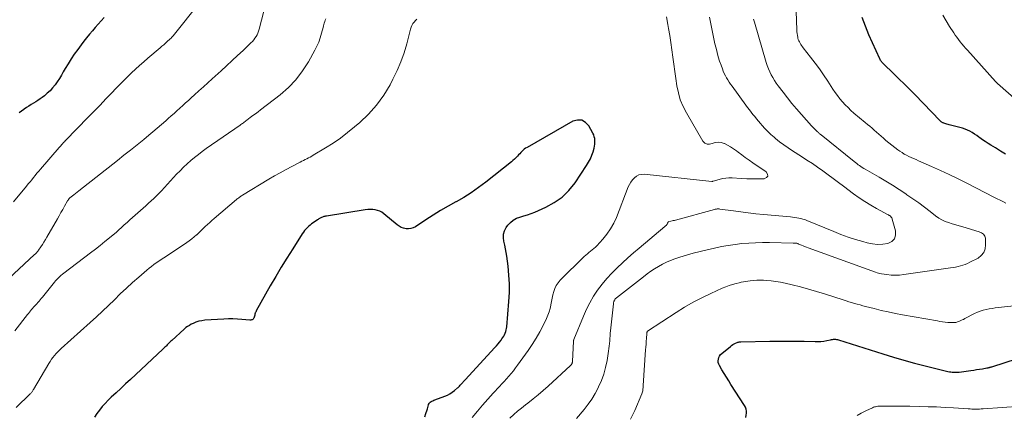
# Model space of a CAD drawing. Units: feet. Extents: x 2000000 to 2005001, y 560000 to 565000.
# Drawn here: x 2001815 to 2002031, y 561350 to 561437 of the extents above; entities that cross this region are included whole.
import ezdxf

# ---------------------------------------------------------------- set-up
doc = ezdxf.new("R2010")
doc.units = ezdxf.units.FT
doc.header["$LTSCALE"] = 100
doc.header["$MEASUREMENT"] = 0
doc.layers.add('CONTOUR INDEX', color=32, linetype='Continuous', lineweight=25)
doc.layers.add('CONTOUR INTERMEDIATE', color=40, linetype='Continuous', lineweight=15)

msp = doc.modelspace()

# ---------------------------------------------------------------- linework, layer by layer
at = {"layer": 'CONTOUR INDEX', "flags": 128}
for points, elevation in [([(2001833.62, 561437.38), (2001832.98, 561436.64), (2001832.34, 561435.9), (2001831.69, 561435.16), (2001831.05, 561434.42), (2001830.41, 561433.67), (2001829.79, 561432.91), (2001829.18, 561432.14), (2001828.58, 561431.36), (2001827.82, 561430.33), (2001827.08, 561429.31), (2001826.37, 561428.26), (2001825.71, 561427.19), (2001825.07, 561426.11), (2001824.66, 561425.38), (2001824.24, 561424.65), (2001823.79, 561423.93), (2001823.32, 561423.23), (2001822.84, 561422.54), (2001822.31, 561421.88), (2001821.75, 561421.26), (2001821.14, 561420.69), (2001820.5, 561420.14), (2001820.04, 561419.79), (2001819.57, 561419.44), (2001819.09, 561419.1), (2001818.59, 561418.78), (2001818.08, 561418.48), (2001817.57, 561418.18), (2001817.07, 561417.87), (2001816.58, 561417.54), (2001816.09, 561417.21), (2001816, 561417.14), (2001815.48, 561416.76), (2001814.97, 561416.37)], 820), ([(2002031.73, 561407.28), (2002030.61, 561407.97), (2002029.5, 561408.66), (2002028.5, 561409.28), (2002027.89, 561409.66), (2002027.29, 561410.06), (2002026.7, 561410.47), (2002026.11, 561410.89), (2002025.9, 561411.04), (2002025.42, 561411.38), (2002024.93, 561411.71), (2002024.42, 561412.02), (2002023.91, 561412.32), (2002023.38, 561412.58), (2002022.84, 561412.81), (2002022.28, 561413), (2002021.71, 561413.16), (2002019.35, 561413.73), (2002019.1, 561413.79), (2002018.86, 561413.86), (2002018.63, 561413.93), (2002018.39, 561414.01), (2002018.16, 561414.1), (2002018.04, 561414.15), (2002017.93, 561414.2), (2002017.82, 561414.26), (2002017.71, 561414.33), (2002017.61, 561414.41), (2002017.51, 561414.49), (2002017.42, 561414.57), (2002017.32, 561414.66), (2002011.86, 561420.31), (2002010.69, 561421.52), (2002009.51, 561422.71), (2002008.31, 561423.88), (2002007.11, 561425.05), (2002004.94, 561427.14), (2002004.81, 561427.26), (2002004.7, 561427.39), (2002004.58, 561427.52), (2002004.47, 561427.65), (2002004.37, 561427.79), (2002004.27, 561427.93), (2002004.19, 561428.09), (2002004.11, 561428.24), (2002001.71, 561433.57), (2002000.94, 561435.44), (2002000.26, 561437.34)], 820), ([(2001904.09, 561349.49), (2001904.33, 561350.17), (2001904.6, 561350.99), (2001904.69, 561351.26), (2001904.77, 561351.54), (2001904.85, 561351.82), (2001904.92, 561352.09), (2001904.95, 561352.21), (2001905.04, 561352.41), (2001905.15, 561352.58), (2001905.3, 561352.72), (2001905.48, 561352.84), (2001905.68, 561352.93), (2001905.89, 561353.02), (2001906.1, 561353.11), (2001906.31, 561353.19), (2001908.48, 561354.02), (2001909.06, 561354.27), (2001909.61, 561354.56), (2001910.13, 561354.9), (2001910.63, 561355.28), (2001911.27, 561355.82), (2001911.43, 561355.96), (2001911.58, 561356.1), (2001911.73, 561356.25), (2001911.88, 561356.41), (2001911.9, 561356.43), (2001912.04, 561356.58), (2001912.17, 561356.72), (2001912.3, 561356.86), (2001912.43, 561357.01), (2001912.56, 561357.15), (2001912.69, 561357.3), (2001912.82, 561357.44), (2001912.95, 561357.58), (2001919.51, 561364.73), (2001919.86, 561365.13), (2001920.21, 561365.53), (2001920.54, 561365.94), (2001920.87, 561366.36), (2001921.06, 561366.62), (2001921.27, 561366.92), (2001921.46, 561367.23), (2001921.63, 561367.55), (2001921.78, 561367.89), (2001921.9, 561368.24), (2001922, 561368.59), (2001922.07, 561368.95), (2001922.12, 561369.31), (2001922.59, 561374.87), (2001922.69, 561376.81), (2001922.71, 561378.75), (2001922.61, 561380.68), (2001922.42, 561382.62), (2001922.13, 561384.8), (2001922.01, 561385.64), (2001921.86, 561386.47), (2001921.68, 561387.29), (2001921.47, 561388.11), (2001921.37, 561388.9), (2001921.4, 561389.67), (2001921.63, 561390.41), (2001922, 561391.12), (2001922.36, 561391.64), (2001922.91, 561392.26), (2001923.52, 561392.79), (2001924.24, 561393.17), (2001925.02, 561393.45), (2001925.85, 561393.68), (2001926.66, 561393.93), (2001927.47, 561394.23), (2001928.26, 561394.55), (2001930.69, 561395.61), (2001932.57, 561396.64), (2001934.29, 561397.84), (2001935.78, 561399.32), (2001937.12, 561400.99), (2001939.68, 561404.82), (2001940.12, 561405.53), (2001940.5, 561406.27), (2001940.82, 561407.04), (2001941.09, 561407.83), (2001941.32, 561408.63), (2001941.41, 561409.04), (2001941.48, 561409.45), (2001941.5, 561409.87), (2001941.5, 561410.3), (2001941.45, 561410.72), (2001941.36, 561411.13), (2001941.22, 561411.52), (2001941.05, 561411.9), (2001940.19, 561413.51), (2001939.45, 561414.29), (2001938.62, 561414.77), (2001937.67, 561414.8), (2001936.62, 561414.53), (2001926.57, 561408.76), (2001926.27, 561408.57), (2001925.98, 561408.37), (2001925.71, 561408.14), (2001925.46, 561407.9), (2001925.21, 561407.64), (2001924.96, 561407.39), (2001924.72, 561407.13), (2001924.48, 561406.87), (2001924.38, 561406.77), (2001924.09, 561406.47), (2001923.79, 561406.18), (2001923.47, 561405.9), (2001923.15, 561405.63), (2001917.49, 561401.11), (2001915.93, 561399.93), (2001914.33, 561398.81), (2001912.67, 561397.78), (2001910.97, 561396.82), (2001910.91, 561396.79), (2001909.23, 561395.86), (2001907.56, 561394.89), (2001905.93, 561393.88), (2001904.31, 561392.83), (2001902.06, 561391.32), (2001901.57, 561391.07), (2001901.07, 561390.9), (2001900.54, 561390.83), (2001899.99, 561390.85), (2001899.45, 561390.97), (2001898.93, 561391.15), (2001898.45, 561391.42), (2001898, 561391.74), (2001895.14, 561394.17), (2001894.7, 561394.49), (2001894.23, 561394.74), (2001893.73, 561394.92), (2001893.2, 561395.04), (2001892.65, 561395.1), (2001892.1, 561395.12), (2001891.56, 561395.09), (2001891.01, 561395.03), (2001882.47, 561393.67), (2001882.29, 561393.63), (2001882.11, 561393.59), (2001881.94, 561393.54), (2001881.77, 561393.49), (2001881.59, 561393.42), (2001881.43, 561393.35), (2001881.27, 561393.27), (2001881.11, 561393.19), (2001880.96, 561393.11), (2001880.81, 561393.02), (2001880.66, 561392.92), (2001880.51, 561392.83), (2001879.57, 561392.2), (2001879.21, 561391.94), (2001878.88, 561391.68), (2001878.55, 561391.4), (2001878.24, 561391.1), (2001877.95, 561390.78), (2001877.67, 561390.45), (2001877.42, 561390.11), (2001877.17, 561389.75), (2001875.07, 561386.46), (2001873.8, 561384.43), (2001872.55, 561382.4), (2001871.34, 561380.34), (2001870.15, 561378.27), (2001867.06, 561372.8), (2001867.01, 561372.69), (2001866.95, 561372.58), (2001866.91, 561372.47), (2001866.86, 561372.35), (2001866.82, 561372.23), (2001866.79, 561372.11), (2001866.75, 561371.99), (2001866.72, 561371.87), (2001866.53, 561371.2), (2001866.47, 561371.08), (2001866.4, 561370.97), (2001866.3, 561370.89), (2001866.18, 561370.82), (2001866.04, 561370.79), (2001865.9, 561370.76), (2001865.76, 561370.75), (2001865.62, 561370.75), (2001863.92, 561370.91), (2001862.93, 561370.98), (2001861.94, 561371.02), (2001860.95, 561371.01), (2001859.96, 561370.97), (2001855.77, 561370.72), (2001855.1, 561370.63), (2001854.44, 561370.5), (2001853.8, 561370.29), (2001853.17, 561370.03), (2001852.78, 561369.84), (2001852.37, 561369.61), (2001851.98, 561369.37), (2001851.61, 561369.1), (2001851.25, 561368.8), (2001848.49, 561366.3), (2001848.32, 561366.14), (2001848.14, 561365.97), (2001847.97, 561365.81), (2001847.81, 561365.63), (2001847.79, 561365.62), (2001847.64, 561365.45), (2001847.48, 561365.29), (2001847.32, 561365.13), (2001847.16, 561364.96), (2001847, 561364.8), (2001846.83, 561364.64), (2001846.67, 561364.48), (2001846.5, 561364.33), (2001839.42, 561357.72), (2001838.36, 561356.73), (2001837.31, 561355.74), (2001836.26, 561354.76), (2001835.21, 561353.77), (2001834.51, 561353.11), (2001833.84, 561352.42), (2001833.2, 561351.72), (2001832.61, 561350.96), (2001832.05, 561350.18), (2001831.53, 561349.4)], 800), ([(2001974.64, 561349.36), (2001974.73, 561349.81), (2001974.8, 561350.27), (2001974.8, 561350.72), (2001974.74, 561351.16), (2001974.6, 561351.57), (2001974.39, 561351.97), (2001971.4, 561356.6), (2001970.9, 561357.39), (2001970.4, 561358.19), (2001969.9, 561358.99), (2001969.42, 561359.8), (2001968.85, 561360.75), (2001968.7, 561361.09), (2001968.6, 561361.44), (2001968.58, 561361.8), (2001968.62, 561362.17), (2001968.73, 561362.53), (2001968.89, 561362.86), (2001969.11, 561363.16), (2001969.37, 561363.43), (2001971.26, 561364.98), (2001971.52, 561365.18), (2001971.79, 561365.36), (2001972.07, 561365.51), (2001972.37, 561365.66), (2001972.79, 561365.84), (2001972.88, 561365.87), (2001972.97, 561365.9), (2001973.07, 561365.93), (2001973.16, 561365.95), (2001973.26, 561365.96), (2001973.36, 561365.97), (2001973.45, 561365.98), (2001973.55, 561365.98), (2001979.97, 561366.11), (2001981.84, 561366.14), (2001983.71, 561366.15), (2001985.58, 561366.13), (2001987.45, 561366.1), (2001989.9, 561366.03), (2001990.54, 561366.04), (2001991.18, 561366.08), (2001991.81, 561366.16), (2001992.44, 561366.27), (2001993.26, 561366.44), (2001993.48, 561366.48), (2001993.71, 561366.51), (2001993.93, 561366.53), (2001994.16, 561366.54), (2001994.39, 561366.54), (2001994.61, 561366.51), (2001994.83, 561366.47), (2001995.05, 561366.41), (2002004.78, 561363.33), (2002007.09, 561362.62), (2002009.41, 561361.94), (2002011.74, 561361.31), (2002014.09, 561360.71), (2002019.09, 561359.48), (2002019.39, 561359.41), (2002019.69, 561359.36), (2002020, 561359.32), (2002020.3, 561359.29), (2002020.6, 561359.28), (2002020.91, 561359.29), (2002021.21, 561359.31), (2002021.52, 561359.34), (2002024.13, 561359.69), (2002024.76, 561359.78), (2002025.39, 561359.87), (2002026.02, 561359.96), (2002026.65, 561360.07), (2002027.63, 561360.23), (2002027.77, 561360.25), (2002027.91, 561360.28), (2002028.04, 561360.31), (2002028.18, 561360.34), (2002028.32, 561360.37), (2002028.45, 561360.41), (2002028.59, 561360.45), (2002028.72, 561360.49), (2002037.06, 561363.16)], 820)]:
    msp.add_lwpolyline(points, dxfattribs=dict(at, elevation=elevation))
at = {"layer": 'CONTOUR INTERMEDIATE', "flags": 128}
for points, elevation in [([(2002031.77, 561396.52), (2002031.15, 561396.83), (2002030.52, 561397.14), (2002029.9, 561397.45), (2002029.28, 561397.77), (2002023.22, 561400.89), (2002021.3, 561401.85), (2002019.38, 561402.8), (2002017.43, 561403.7), (2002015.47, 561404.58), (2002012.59, 561405.85), (2002012.06, 561406.08), (2002011.54, 561406.31), (2002011.02, 561406.55), (2002010.5, 561406.79), (2002009.99, 561407.05), (2002009.49, 561407.32), (2002009.01, 561407.62), (2002008.53, 561407.94), (2002008.09, 561408.24), (2002007.41, 561408.74), (2002006.74, 561409.25), (2002006.08, 561409.78), (2002005.44, 561410.32), (2002004.92, 561410.79), (2002004.42, 561411.23), (2002003.91, 561411.67), (2002003.41, 561412.11), (2002002.9, 561412.54), (2002002.4, 561412.98), (2002001.89, 561413.42), (2002001.38, 561413.85), (2002000.87, 561414.28), (2001998.43, 561416.34), (2001997.76, 561416.92), (2001997.12, 561417.53), (2001996.51, 561418.16), (2001995.91, 561418.81), (2001995.34, 561419.48), (2001994.8, 561420.18), (2001994.28, 561420.89), (2001993.79, 561421.62), (2001992.66, 561423.38), (2001991.76, 561424.73), (2001990.85, 561426.05), (2001989.89, 561427.35), (2001988.9, 561428.63), (2001987.29, 561430.68), (2001987.1, 561430.93), (2001986.91, 561431.18), (2001986.74, 561431.44), (2001986.58, 561431.7), (2001986.43, 561431.98), (2001986.3, 561432.26), (2001986.19, 561432.55), (2001986.1, 561432.84), (2001986.06, 561433.02), (2001985.98, 561433.41), (2001985.91, 561433.81), (2001985.87, 561434.21), (2001985.85, 561434.61), (2001985.59, 561442.99)], 816), ([(2001869.16, 561440.41), (2001867.71, 561434.79), (2001867.58, 561434.36), (2001867.42, 561433.94), (2001867.23, 561433.54), (2001867.02, 561433.15), (2001866.77, 561432.78), (2001866.51, 561432.42), (2001866.21, 561432.09), (2001865.9, 561431.77), (2001864.17, 561430.12), (2001862.97, 561428.99), (2001861.77, 561427.87), (2001860.56, 561426.75), (2001859.35, 561425.64), (2001857.4, 561423.87), (2001856.42, 561422.98), (2001855.45, 561422.1), (2001854.47, 561421.21), (2001853.49, 561420.32), (2001852.79, 561419.69), (2001852.16, 561419.12), (2001851.53, 561418.55), (2001850.9, 561417.98), (2001850.27, 561417.4), (2001849.63, 561416.83), (2001849, 561416.26), (2001848.36, 561415.69), (2001847.73, 561415.13), (2001847.16, 561414.63), (2001846.24, 561413.82), (2001845.31, 561413.02), (2001844.37, 561412.22), (2001843.43, 561411.44), (2001842.34, 561410.54), (2001840.9, 561409.37), (2001839.46, 561408.2), (2001838, 561407.03), (2001836.55, 561405.88), (2001828.04, 561399.18), (2001827.7, 561398.91), (2001827.35, 561398.63), (2001827, 561398.36), (2001826.66, 561398.08), (2001826.13, 561397.65), (2001826.05, 561397.58), (2001825.98, 561397.51), (2001825.91, 561397.44), (2001825.84, 561397.36), (2001825.78, 561397.28), (2001825.71, 561397.19), (2001825.66, 561397.11), (2001825.61, 561397.02), (2001824.92, 561395.81), (2001824.53, 561395.12), (2001824.14, 561394.43), (2001823.74, 561393.73), (2001823.35, 561393.04), (2001821.05, 561389.01), (2001820.74, 561388.48), (2001820.41, 561387.95), (2001820.08, 561387.43), (2001819.74, 561386.92), (2001819.23, 561386.17), (2001819.14, 561386.03), (2001819.04, 561385.9), (2001818.93, 561385.77), (2001818.82, 561385.65), (2001818.71, 561385.53), (2001818.6, 561385.41), (2001818.48, 561385.29), (2001818.36, 561385.18), (2001811.53, 561378.82)], 812), ([(2001854.61, 561440.6), (2001848.79, 561433.33), (2001848.7, 561433.23), (2001848.62, 561433.13), (2001848.53, 561433.03), (2001848.44, 561432.93), (2001848.35, 561432.84), (2001848.26, 561432.74), (2001848.17, 561432.65), (2001848.07, 561432.56), (2001847.51, 561432.05), (2001847.13, 561431.71), (2001846.74, 561431.37), (2001846.35, 561431.03), (2001845.96, 561430.7), (2001843.26, 561428.41), (2001842.33, 561427.62), (2001841.42, 561426.81), (2001840.52, 561425.99), (2001839.63, 561425.16), (2001838.76, 561424.31), (2001837.89, 561423.45), (2001837.04, 561422.58), (2001836.19, 561421.71), (2001835.31, 561420.78), (2001834.03, 561419.44), (2001832.75, 561418.1), (2001831.46, 561416.76), (2001830.16, 561415.43), (2001825.16, 561410.31), (2001825.11, 561410.26), (2001825.06, 561410.21), (2001825.01, 561410.15), (2001824.97, 561410.1), (2001824.9, 561410.03), (2001824.79, 561409.91), (2001824.43, 561409.52), (2001824.27, 561409.34), (2001824.1, 561409.15), (2001823.94, 561408.97), (2001823.77, 561408.78), (2001819.64, 561403.99), (2001819.25, 561403.53), (2001818.86, 561403.07), (2001818.48, 561402.6), (2001818.1, 561402.14), (2001817.73, 561401.66), (2001817.35, 561401.2), (2001816.97, 561400.73), (2001816.59, 561400.26), (2001813.73, 561396.76)], 816), ([(2001914.55, 561349.34), (2001915.68, 561350.69), (2001916.82, 561352.04), (2001917.98, 561353.36), (2001919.16, 561354.67), (2001920.49, 561356.13), (2001921.01, 561356.71), (2001921.53, 561357.28), (2001922.05, 561357.86), (2001922.57, 561358.44), (2001923.07, 561359.02), (2001923.57, 561359.62), (2001924.04, 561360.23), (2001924.5, 561360.85), (2001926.8, 561364.06), (2001927.71, 561365.4), (2001928.57, 561366.76), (2001929.36, 561368.17), (2001930.11, 561369.61), (2001930.85, 561371.13), (2001931.15, 561371.84), (2001931.42, 561372.56), (2001931.63, 561373.3), (2001931.81, 561374.06), (2001931.82, 561374.11), (2001931.96, 561374.85), (2001932.11, 561375.58), (2001932.27, 561376.31), (2001932.45, 561377.04), (2001932.68, 561377.74), (2001932.98, 561378.4), (2001933.39, 561379), (2001933.87, 561379.56), (2001939.15, 561384.76), (2001939.49, 561385.07), (2001939.83, 561385.37), (2001940.18, 561385.66), (2001940.55, 561385.93), (2001940.91, 561386.21), (2001941.27, 561386.5), (2001941.6, 561386.81), (2001941.92, 561387.14), (2001943.23, 561388.58), (2001944.13, 561389.68), (2001944.94, 561390.84), (2001945.62, 561392.07), (2001946.21, 561393.37), (2001948.83, 561400.06), (2001949.09, 561400.62), (2001949.39, 561401.15), (2001949.76, 561401.64), (2001950.17, 561402.1), (2001950.64, 561402.46), (2001951.14, 561402.72), (2001951.7, 561402.83), (2001952.29, 561402.85), (2001967.21, 561401.29), (2001967.24, 561401.29), (2001967.26, 561401.29), (2001967.28, 561401.3), (2001967.31, 561401.3), (2001967.4, 561401.32), (2001967.42, 561401.33), (2001967.44, 561401.33), (2001967.46, 561401.34), (2001967.49, 561401.35), (2001968.83, 561401.74), (2001969.53, 561401.91), (2001970.24, 561402.03), (2001970.95, 561402.07), (2001971.67, 561402.06), (2001973.63, 561401.94), (2001974.9, 561401.87), (2001976.17, 561401.84), (2001977.44, 561401.84), (2001978.71, 561401.86), (2001979.21, 561402.13), (2001979.48, 561402.46), (2001979.43, 561402.88), (2001979.15, 561403.37), (2001976.2, 561405.38), (2001975.37, 561405.95), (2001974.55, 561406.52), (2001973.75, 561407.12), (2001972.94, 561407.72), (2001972.58, 561407.99), (2001971.95, 561408.44), (2001971.31, 561408.87), (2001970.64, 561409.26), (2001969.95, 561409.63), (2001969.87, 561409.66), (2001969.22, 561409.88), (2001968.57, 561409.96), (2001967.92, 561409.85), (2001967.27, 561409.61), (2001966.69, 561409.46), (2001966.14, 561409.48), (2001965.67, 561409.74), (2001965.24, 561410.17), (2001961.59, 561416.38), (2001960.87, 561417.79), (2001960.26, 561419.25), (2001959.83, 561420.76), (2001959.52, 561422.32), (2001959.3, 561423.91), (2001959.08, 561425.49), (2001958.86, 561427.08), (2001958.65, 561428.66), (2001958.43, 561430.25), (2001958.19, 561431.83), (2001957.93, 561433.41), (2001957.65, 561434.98), (2001957.49, 561435.85), (2001957.19, 561437.49)], 804), ([(2001922.82, 561349.2), (2001923.65, 561349.96), (2001924.51, 561350.7), (2001925.38, 561351.41), (2001926.26, 561352.11), (2001926.78, 561352.51), (2001927.91, 561353.41), (2001929.04, 561354.33), (2001930.14, 561355.28), (2001931.22, 561356.25), (2001936.1, 561360.74), (2001936.15, 561360.79), (2001936.2, 561360.84), (2001936.25, 561360.89), (2001936.29, 561360.94), (2001936.33, 561360.99), (2001936.37, 561361.05), (2001936.41, 561361.11), (2001936.44, 561361.16), (2001936.47, 561361.24), (2001936.5, 561361.31), (2001936.52, 561361.38), (2001936.53, 561361.45), (2001936.54, 561361.53), (2001936.55, 561361.6), (2001936.56, 561361.68), (2001936.56, 561361.75), (2001936.78, 561366.06), (2001936.78, 561366.11), (2001936.79, 561366.16), (2001936.8, 561366.21), (2001936.81, 561366.26), (2001936.82, 561366.31), (2001936.83, 561366.36), (2001936.85, 561366.41), (2001936.86, 561366.46), (2001938.98, 561371.66), (2001939.65, 561373.15), (2001940.38, 561374.6), (2001941.2, 561376), (2001942.09, 561377.36), (2001943.07, 561378.66), (2001944.1, 561379.92), (2001945.2, 561381.12), (2001946.35, 561382.27), (2001947.55, 561383.38), (2001948.76, 561384.47), (2001949.99, 561385.55), (2001951.23, 561386.61), (2001956.85, 561391.34), (2001956.94, 561391.43), (2001957.03, 561391.51), (2001957.12, 561391.6), (2001957.21, 561391.69), (2001957.29, 561391.79), (2001957.36, 561391.89), (2001957.43, 561392), (2001957.48, 561392.11), (2001957.58, 561392.35), (2001957.66, 561392.44), (2001958.19, 561392.55), (2001958.45, 561392.6), (2001958.7, 561392.65), (2001958.95, 561392.71), (2001959.2, 561392.78), (2001967.76, 561395.11), (2001967.9, 561395.15), (2001968.05, 561395.18), (2001968.19, 561395.2), (2001968.34, 561395.22), (2001968.49, 561395.23), (2001968.64, 561395.23), (2001968.79, 561395.22), (2001968.94, 561395.2), (2001971.92, 561394.78), (2001973.57, 561394.56), (2001975.21, 561394.36), (2001976.86, 561394.18), (2001978.51, 561394.02), (2001984.48, 561393.48), (2001984.94, 561393.43), (2001985.39, 561393.37), (2001985.84, 561393.3), (2001986.29, 561393.22), (2001986.74, 561393.13), (2001987.18, 561393.01), (2001987.62, 561392.87), (2001988.04, 561392.7), (2001993.98, 561390.25), (2001995.55, 561389.63), (2001997.13, 561389.05), (2001998.74, 561388.52), (2002000.35, 561388.03), (2002001.34, 561387.75), (2002002.47, 561387.52), (2002003.61, 561387.4), (2002004.75, 561387.45), (2002005.89, 561387.62), (2002006.72, 561388.07), (2002007.32, 561388.66), (2002007.56, 561389.46), (2002007.56, 561390.4), (2002006.84, 561393.01), (2002006.79, 561393.13), (2002006.74, 561393.25), (2002006.68, 561393.35), (2002006.6, 561393.45), (2002006.47, 561393.62), (2002006.45, 561393.63), (2002006.42, 561393.66), (2002006.41, 561393.68), (2002006.34, 561393.72), (2002006.32, 561393.74), (2002006.31, 561393.75), (2002006.29, 561393.76), (2002006.27, 561393.77), (2002006.18, 561393.81), (2002006.12, 561393.84), (2002006.06, 561393.87), (2002006, 561393.91), (2002005.94, 561393.94), (2002003.41, 561395.33), (2002002.1, 561396.08), (2002000.82, 561396.87), (2001999.57, 561397.71), (2001998.35, 561398.59), (2001996.16, 561400.24), (2001995.02, 561401.08), (2001993.88, 561401.92), (2001992.74, 561402.76), (2001991.6, 561403.59), (2001990.44, 561404.41), (2001989.28, 561405.21), (2001988.1, 561405.99), (2001986.91, 561406.75), (2001984.89, 561408.03), (2001983.94, 561408.66), (2001983, 561409.32), (2001982.09, 561410.01), (2001981.2, 561410.74), (2001980.86, 561411.02), (2001980.17, 561411.64), (2001979.49, 561412.27), (2001978.85, 561412.94), (2001978.23, 561413.63), (2001977.85, 561414.06), (2001977.43, 561414.55), (2001977.02, 561415.04), (2001976.62, 561415.54), (2001976.22, 561416.05), (2001975.83, 561416.55), (2001975.45, 561417.07), (2001975.06, 561417.58), (2001974.68, 561418.1), (2001971.63, 561422.27), (2001971.32, 561422.71), (2001971.01, 561423.16), (2001970.71, 561423.62), (2001970.43, 561424.08), (2001970.16, 561424.55), (2001969.91, 561425.03), (2001969.7, 561425.53), (2001969.5, 561426.04), (2001969.21, 561426.85), (2001968.9, 561427.77), (2001968.61, 561428.7), (2001968.35, 561429.63), (2001968.11, 561430.58), (2001967.87, 561431.6), (2001967.54, 561433.06), (2001967.23, 561434.53), (2001966.94, 561436), (2001966.66, 561437.47)], 808), ([(2002037.78, 561415.91), (2002030, 561422.83), (2002029.95, 561422.88), (2002029.89, 561422.94), (2002029.83, 561422.99), (2002029.77, 561423.05), (2002029.72, 561423.11), (2002029.66, 561423.16), (2002029.61, 561423.22), (2002029.56, 561423.28), (2002023.35, 561430.17), (2002022.95, 561430.63), (2002022.55, 561431.09), (2002022.16, 561431.56), (2002021.77, 561432.03), (2002021.39, 561432.51), (2002021.03, 561433), (2002020.68, 561433.5), (2002020.34, 561434), (2002019.43, 561435.4), (2002018.68, 561436.62), (2002017.97, 561437.87)], 824), ([(2001882.36, 561437.09), (2001882.23, 561436.78), (2001882.12, 561436.47), (2001882.01, 561436.15), (2001881.91, 561435.83), (2001881.82, 561435.51), (2001881.74, 561435.18), (2001881.42, 561433.88), (2001881.14, 561432.91), (2001880.81, 561431.96), (2001880.4, 561431.05), (2001879.95, 561430.15), (2001878.55, 561427.63), (2001877.25, 561425.59), (2001875.79, 561423.68), (2001874.12, 561421.96), (2001872.29, 561420.36), (2001868.01, 561417.05), (2001867.45, 561416.62), (2001866.89, 561416.19), (2001866.32, 561415.76), (2001865.75, 561415.33), (2001864.98, 561414.76), (2001864.8, 561414.62), (2001864.61, 561414.49), (2001864.43, 561414.35), (2001864.25, 561414.21), (2001864.06, 561414.07), (2001863.88, 561413.93), (2001863.69, 561413.8), (2001863.51, 561413.67), (2001856.08, 561408.51), (2001855.2, 561407.88), (2001854.34, 561407.23), (2001853.5, 561406.56), (2001852.67, 561405.86), (2001851.87, 561405.14), (2001851.08, 561404.4), (2001850.32, 561403.63), (2001849.57, 561402.85), (2001846.22, 561399.24), (2001845.68, 561398.66), (2001845.13, 561398.1), (2001844.57, 561397.55), (2001843.99, 561397), (2001843.41, 561396.47), (2001842.82, 561395.94), (2001842.23, 561395.41), (2001841.64, 561394.9), (2001840.47, 561393.89), (2001839.86, 561393.36), (2001839.25, 561392.82), (2001838.66, 561392.27), (2001838.07, 561391.72), (2001837.47, 561391.16), (2001836.88, 561390.62), (2001836.27, 561390.08), (2001835.65, 561389.56), (2001834.84, 561388.88), (2001833.81, 561388.03), (2001832.77, 561387.2), (2001831.72, 561386.37), (2001830.66, 561385.56), (2001824.77, 561381.12), (2001824.45, 561380.86), (2001824.13, 561380.59), (2001823.83, 561380.31), (2001823.54, 561380.02), (2001823.26, 561379.72), (2001822.98, 561379.41), (2001822.71, 561379.1), (2001822.45, 561378.78), (2001820.06, 561375.79), (2001819.83, 561375.5), (2001819.59, 561375.22), (2001819.35, 561374.94), (2001819.1, 561374.66), (2001818.81, 561374.35), (2001818.71, 561374.23), (2001818.6, 561374.12), (2001818.49, 561374), (2001818.38, 561373.89), (2001818.28, 561373.77), (2001818.17, 561373.65), (2001818.07, 561373.53), (2001817.97, 561373.41), (2001817.7, 561373.1), (2001817.46, 561372.82), (2001817.23, 561372.53), (2001817, 561372.25), (2001816.77, 561371.96), (2001813.99, 561368.43)], 808), ([(2001902.36, 561437.02), (2001902.04, 561436.71), (2001901.74, 561436.37), (2001901.49, 561436.01), (2001901.27, 561435.62), (2001901.1, 561435.21), (2001900.96, 561434.79), (2001900.14, 561431.58), (2001899.55, 561429.57), (2001898.86, 561427.59), (2001898.03, 561425.67), (2001897.11, 561423.78), (2001896.46, 561422.56), (2001895.07, 561420.27), (2001893.52, 561418.09), (2001891.73, 561416.11), (2001889.8, 561414.24), (2001888.68, 561413.28), (2001887.15, 561412.03), (2001885.59, 561410.84), (2001883.96, 561409.73), (2001882.3, 561408.67), (2001879.61, 561407.06), (2001879.26, 561406.85), (2001878.9, 561406.65), (2001878.55, 561406.46), (2001878.19, 561406.27), (2001877.83, 561406.08), (2001877.46, 561405.89), (2001877.1, 561405.71), (2001876.74, 561405.52), (2001874.9, 561404.57), (2001873.62, 561403.9), (2001872.35, 561403.21), (2001871.1, 561402.5), (2001869.86, 561401.76), (2001864.02, 561398.23), (2001863.85, 561398.13), (2001863.68, 561398.02), (2001863.52, 561397.91), (2001863.36, 561397.79), (2001863.21, 561397.68), (2001863.05, 561397.56), (2001862.9, 561397.43), (2001862.75, 561397.31), (2001857.81, 561393.13), (2001857.32, 561392.7), (2001856.83, 561392.26), (2001856.35, 561391.82), (2001855.87, 561391.36), (2001855.4, 561390.91), (2001854.93, 561390.46), (2001854.45, 561390), (2001853.98, 561389.56), (2001853.93, 561389.51), (2001853.42, 561389.06), (2001852.89, 561388.62), (2001852.35, 561388.21), (2001851.78, 561387.81), (2001847.31, 561384.83), (2001846.75, 561384.46), (2001846.2, 561384.09), (2001845.65, 561383.72), (2001845.1, 561383.35), (2001844.55, 561382.98), (2001844.02, 561382.58), (2001843.5, 561382.17), (2001842.99, 561381.75), (2001841.23, 561380.22), (2001839.87, 561379.01), (2001838.52, 561377.78), (2001837.19, 561376.53), (2001835.88, 561375.26), (2001834.58, 561373.99), (2001833.26, 561372.73), (2001831.92, 561371.49), (2001830.58, 561370.26), (2001824.22, 561364.54), (2001823.82, 561364.17), (2001823.44, 561363.79), (2001823.07, 561363.39), (2001822.71, 561362.99), (2001822.38, 561362.56), (2001822.05, 561362.13), (2001821.75, 561361.68), (2001821.47, 561361.22), (2001818.13, 561355.52), (2001818.05, 561355.39), (2001817.97, 561355.26), (2001817.88, 561355.13), (2001817.79, 561355), (2001817.69, 561354.88), (2001817.59, 561354.76), (2001817.49, 561354.64), (2001817.38, 561354.53), (2001814.31, 561351.5)], 804), ([(2001937.42, 561349.12), (2001939.11, 561351.11), (2001939.98, 561352.23), (2001940.8, 561353.38), (2001941.53, 561354.59), (2001942.21, 561355.83), (2001942.31, 561356.05), (2001942.93, 561357.45), (2001943.45, 561358.88), (2001943.85, 561360.35), (2001944.16, 561361.85), (2001944.49, 561363.93), (2001944.57, 561364.49), (2001944.64, 561365.05), (2001944.7, 561365.61), (2001944.74, 561366.17), (2001944.78, 561366.73), (2001944.83, 561367.29), (2001944.88, 561367.86), (2001944.94, 561368.42), (2001945.56, 561374.36), (2001945.58, 561374.5), (2001945.61, 561374.63), (2001945.64, 561374.76), (2001945.68, 561374.89), (2001945.7, 561374.95), (2001945.74, 561375.05), (2001945.78, 561375.15), (2001945.84, 561375.24), (2001945.9, 561375.33), (2001945.97, 561375.41), (2001946.05, 561375.49), (2001946.13, 561375.56), (2001946.21, 561375.63), (2001952.19, 561380.32), (2001952.98, 561380.92), (2001953.79, 561381.51), (2001954.61, 561382.06), (2001955.45, 561382.59), (2001956.32, 561383.08), (2001957.2, 561383.52), (2001958.12, 561383.9), (2001959.05, 561384.24), (2001960.13, 561384.6), (2001961.62, 561385.06), (2001963.12, 561385.5), (2001964.63, 561385.89), (2001966.15, 561386.26), (2001967.8, 561386.63), (2001969.29, 561386.93), (2001970.78, 561387.2), (2001972.28, 561387.42), (2001973.79, 561387.59), (2001975.3, 561387.72), (2001976.81, 561387.8), (2001978.33, 561387.83), (2001979.84, 561387.83), (2001985.07, 561387.71), (2001985.19, 561387.71), (2001985.32, 561387.7), (2001985.45, 561387.7), (2001985.58, 561387.69), (2001985.84, 561387.67), (2001985.88, 561387.66), (2001986.01, 561387.61), (2001986.07, 561387.59), (2001986.14, 561387.57), (2001986.2, 561387.54), (2001986.26, 561387.51), (2001986.86, 561387.27), (2001987.23, 561387.12), (2001987.59, 561386.98), (2001987.96, 561386.84), (2001988.33, 561386.7), (2002003.17, 561381.28), (2002003.49, 561381.18), (2002003.8, 561381.08), (2002004.12, 561381.01), (2002004.45, 561380.96), (2002005.66, 561380.78), (2002006.59, 561380.68), (2002007.52, 561380.64), (2002008.45, 561380.67), (2002009.39, 561380.77), (2002019.64, 561382.26), (2002020.19, 561382.35), (2002020.74, 561382.44), (2002021.29, 561382.56), (2002021.84, 561382.69), (2002022.37, 561382.84), (2002022.9, 561383.02), (2002023.41, 561383.24), (2002023.92, 561383.48), (2002025.69, 561384.42), (2002026.4, 561384.98), (2002026.95, 561385.64), (2002027.24, 561386.44), (2002027.36, 561387.33), (2002027.31, 561388.77), (2002027.27, 561389.03), (2002027.19, 561389.26), (2002027.05, 561389.47), (2002026.88, 561389.66), (2002026.67, 561389.82), (2002026.45, 561389.97), (2002026.21, 561390.08), (2002025.96, 561390.17), (2002022.37, 561391.27), (2002021.58, 561391.5), (2002020.8, 561391.74), (2002020.02, 561391.98), (2002019.23, 561392.21), (2002018.47, 561392.48), (2002017.74, 561392.81), (2002017.05, 561393.22), (2002016.38, 561393.69), (2002015.18, 561394.63), (2002013.93, 561395.6), (2002012.66, 561396.55), (2002011.38, 561397.47), (2002010.08, 561398.37), (2002009.83, 561398.54), (2002008.38, 561399.5), (2002006.92, 561400.44), (2002005.44, 561401.34), (2002003.95, 561402.22), (2002000.89, 561403.96), (2002000.57, 561404.15), (2002000.25, 561404.35), (2001999.94, 561404.55), (2001999.63, 561404.76), (2001999.33, 561404.97), (2001999.03, 561405.2), (2001998.73, 561405.42), (2001998.44, 561405.65), (2001991.21, 561411.51), (2001991.1, 561411.6), (2001990.99, 561411.69), (2001990.88, 561411.79), (2001990.77, 561411.88), (2001990.66, 561411.97), (2001990.55, 561412.07), (2001990.45, 561412.17), (2001990.34, 561412.27), (2001990.06, 561412.54), (2001989.82, 561412.79), (2001989.58, 561413.03), (2001989.34, 561413.28), (2001989.11, 561413.53), (2001986.88, 561416.03), (2001985.83, 561417.23), (2001984.8, 561418.45), (2001983.81, 561419.69), (2001982.83, 561420.94), (2001981.79, 561422.32), (2001981.36, 561422.91), (2001980.96, 561423.51), (2001980.59, 561424.14), (2001980.24, 561424.78), (2001979.92, 561425.43), (2001979.63, 561426.1), (2001979.38, 561426.78), (2001979.15, 561427.48), (2001976.54, 561436.31), (2001976.35, 561436.98)], 812), ([(2001949.29, 561348.93), (2001950.27, 561350.88), (2001951.79, 561354.55), (2001951.87, 561354.76), (2001951.94, 561354.98), (2001951.99, 561355.2), (2001952.03, 561355.43), (2001952.05, 561355.65), (2001952.08, 561355.88), (2001952.1, 561356.11), (2001952.11, 561356.34), (2001952.64, 561364.21), (2001952.68, 561364.84), (2001952.73, 561365.47), (2001952.78, 561366.09), (2001952.82, 561366.72), (2001952.91, 561367.84), (2001952.92, 561367.91), (2001952.93, 561367.98), (2001952.94, 561368.05), (2001952.95, 561368.11), (2001952.97, 561368.22), (2001953.03, 561368.32), (2001959.32, 561372.45), (2001961.18, 561373.61), (2001963.07, 561374.7), (2001965, 561375.7), (2001966.97, 561376.64), (2001969.48, 561377.76), (2001970.23, 561378.07), (2001970.99, 561378.36), (2001971.76, 561378.61), (2001972.54, 561378.83), (2001973.16, 561378.99), (2001973.64, 561379.1), (2001974.13, 561379.2), (2001974.61, 561379.29), (2001975.1, 561379.35), (2001975.59, 561379.41), (2001976.33, 561379.48), (2001977.06, 561379.53), (2001977.8, 561379.54), (2001978.54, 561379.52), (2001979.17, 561379.49), (2001980.23, 561379.41), (2001981.27, 561379.29), (2001982.31, 561379.11), (2001983.34, 561378.89), (2001984.86, 561378.51), (2001986.65, 561378.06), (2001988.43, 561377.58), (2001990.19, 561377.06), (2001991.95, 561376.52), (2001996.07, 561375.2), (2001996.69, 561375.01), (2001997.3, 561374.82), (2001997.91, 561374.63), (2001998.52, 561374.45), (2001999.14, 561374.27), (2001999.76, 561374.1), (2002000.37, 561373.93), (2002000.99, 561373.77), (2002002.85, 561373.29), (2002004.41, 561372.91), (2002005.97, 561372.56), (2002007.53, 561372.24), (2002009.1, 561371.94), (2002016.75, 561370.57), (2002017.32, 561370.47), (2002017.89, 561370.39), (2002018.47, 561370.33), (2002019.05, 561370.27), (2002019.8, 561370.21), (2002020, 561370.2), (2002020.2, 561370.2), (2002020.41, 561370.21), (2002020.61, 561370.23), (2002020.81, 561370.26), (2002021, 561370.3), (2002021.2, 561370.36), (2002021.38, 561370.43), (2002021.62, 561370.52), (2002021.92, 561370.65), (2002022.22, 561370.79), (2002022.52, 561370.93), (2002022.81, 561371.08), (2002024.95, 561372.22), (2002025.56, 561372.51), (2002026.18, 561372.76), (2002026.82, 561372.96), (2002027.48, 561373.12), (2002028.15, 561373.24), (2002028.81, 561373.35), (2002029.48, 561373.45), (2002030.15, 561373.53), (2002037.81, 561374.37)], 816), ([(2001999.12, 561349.78), (2002000.04, 561350.31), (2002001, 561350.79), (2002002.52, 561351.48), (2002002.74, 561351.57), (2002002.96, 561351.64), (2002003.19, 561351.71), (2002003.42, 561351.76), (2002003.66, 561351.8), (2002003.89, 561351.82), (2002004.13, 561351.84), (2002004.37, 561351.85), (2002005.03, 561351.84), (2002005.6, 561351.84), (2002006.17, 561351.84), (2002006.74, 561351.84), (2002007.3, 561351.83), (2002007.68, 561351.83), (2002008.44, 561351.82), (2002009.2, 561351.81), (2002009.96, 561351.8), (2002010.71, 561351.79), (2002012.9, 561351.75), (2002014.75, 561351.71), (2002016.6, 561351.65), (2002018.45, 561351.56), (2002020.3, 561351.45), (2002023.53, 561351.23), (2002023.94, 561351.21), (2002024.35, 561351.19), (2002024.76, 561351.18), (2002025.17, 561351.17), (2002025.58, 561351.17), (2002025.99, 561351.18), (2002026.41, 561351.2), (2002026.82, 561351.23), (2002035.2, 561351.85)], 824)]:
    msp.add_lwpolyline(points, dxfattribs=dict(at, elevation=elevation))

doc.saveas('drawing.dxf')
